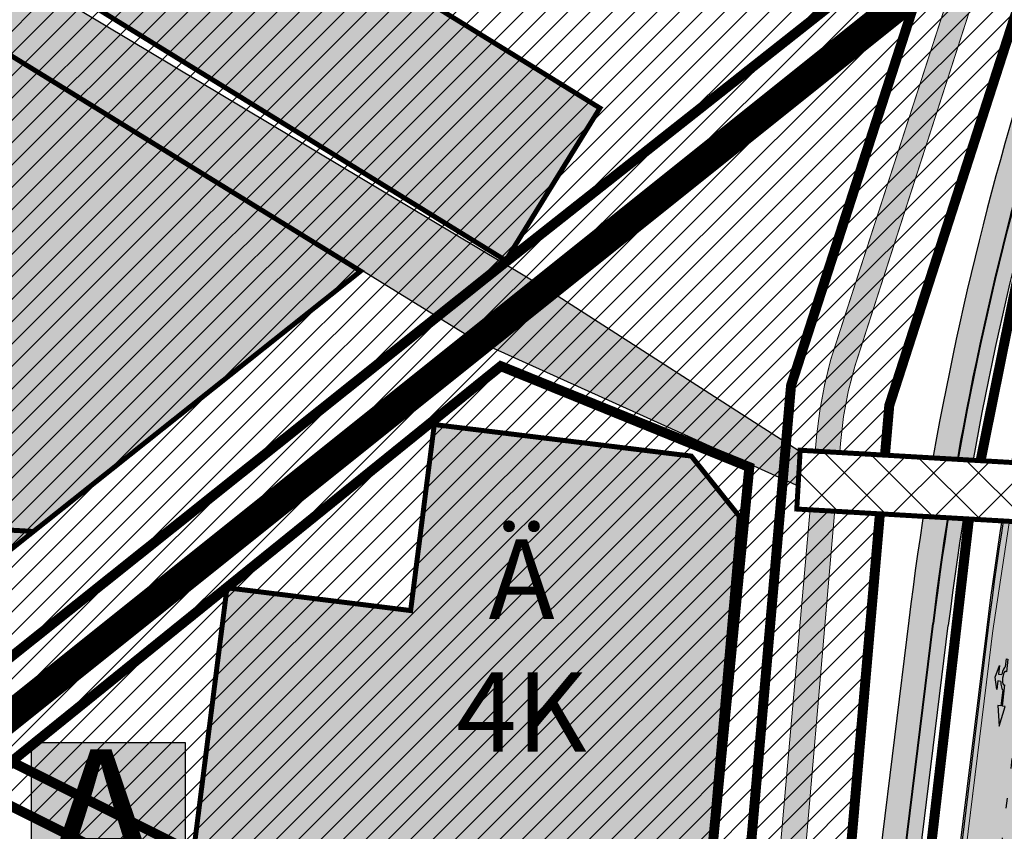
# Model space of a CAD drawing. Units: millimetres. Extents: x 1474 to 557623, y 859 to 6588792.
# Drawn here: x 8893 to 8992, y 10354 to 10436 of the extents above; entities that cross this region are included whole.
import ezdxf

# ---------------------------------------------------------------- set-up
doc = ezdxf.new("R2010")
doc.units = ezdxf.units.MM
for name, pattern in [('DASHDOT', [8, 4, -2, 0, -2]), ('DASHED', [19.049999999999997, 12.7, -6.35]), ('Tkm_921_50', [4, 1, -3]), ('Wipeout_Contour', [1, 0, -1])]:
    doc.linetypes.add(name, pattern=pattern)
for name, color, linetype in [('2D Drafting - General', 7, 'Continuous'), ('A-MURU', 7, 'Continuous'), ('A-TEKSTID', 7, 'Continuous'), ('dp_hoonestus', 7, 'Continuous'), ('dp_krunt', 1, 'Continuous'), ('dp_transp_jjt_jalg', 174, 'Continuous'), ('KY_PIIR', 10, 'Continuous'), ('OPT-hoone', 7, 'Continuous'), ('OPT-hoonest_õigus', 7, 'Continuous'), ('tee', 252, 'Continuous'), ('TL_L_kattemärgistus', 7, 'Continuous'), ('TL_tee_servajoon', 251, 'Continuous'), ('TL_tee_äk_8x20', 251, 'Continuous'), ('TL_tee_äk_ST_10cm', 251, 'Continuous')]:
    doc.layers.add(name, color=color, linetype=linetype)
doc.layers.add('Dp.ala', color=7, linetype='DASHDOT', lineweight=0, true_color=0x0d0d0d)
doc.layers.add('Level 1', color=24, linetype='Continuous', lineweight=0)
for name, color, linetype, true_color in [('TL_katend_AB_JRT', 7, 'Continuous', 0xcfe7e7), ('TL_katend_AB_KT', 7, 'Continuous', 0xfff5d6), ('TL_katend_AB_ST-1a', 7, 'Continuous', 0xcbcbcb)]:
    doc.layers.add(name, color=color, linetype=linetype, true_color=true_color)
doc.styles.add('GENERATED_STYLE_1', font='arial.ttf')
doc.styles.get("Standard").update_dxf_attribs({"font": 'arial.ttf'})
picture_1 = doc.add_image_def('image3.png', size_in_pixel=(2418, 1847))
pattern_1 = [(45, (0, 0), (-1.122532015133644, 1.122532015133644), [])]

# ---------------------------------------------------------------- blocks, each defined once
blk = doc.blocks.new('*U56')
h = blk.add_hatch(color=0)
edge = h.paths.add_edge_path()
edge.add_line((-2.28554075738726, -2.270336637423036), (-1.821398175499349, -1.558246991495819))
edge.add_line((-1.821398175499348, -1.558246991495819), (-1.556412870637247, -1.730965362363719))
edge.add_ellipse((-1.064797687722224, -1.633617422858486), major_axis=(0.6552601155238142, 1.005303029455128), ratio=0.3124999999848418, start_angle=466.9577632986937, end_angle=528.4630409692338)
edge.add_line((-1.769650299776207, -2.577655449231184), (-2.656569396626284, -3.93837073438512))
edge.add_line((-2.656569396626283, -3.93837073438512), (-2.907895153970472, -3.774555705447456))
edge.add_line((-2.907895153970472, -3.774555705447457), (-3.713140654592568, -5.696717166847371))
edge.add_line((-3.713140654592568, -5.696717166847371), (-2.279580760554921, -4.184093277653814))
edge.add_line((-2.279580760554921, -4.184093277653814), (-2.530906517950488, -4.020278248821624))
edge.add_line((-2.530906517950489, -4.020278248821623), (-1.362340925895865, -2.227459638352048))
edge.add_ellipse((-1.064797687722224, -1.633617422858486), major_axis=(0.3822350673597561, 0.5864267671374579), ratio=0.3214285714374808, start_angle=340.5287793642859, end_angle=559.4712206357141, ccw=False)
edge.add_line((-0.6415915708288134, -1.121682721760609), (0.06283143935008972, -0.04095375722619643))
edge.add_line((0.06283143935008964, -0.04095375722619647), (-0.06283143936968108, 0.04095375716948975))
edge.add_line((-0.0628314393696811, 0.04095375716948976), (-0.4856079543440374, -0.6076718820492838))
edge.add_ellipse((-1.064797687722224, -1.633617422858486), major_axis=(0.6552601155238142, 1.005303029455128), ratio=0.3124999999848418, start_angle=371.5369590307661, end_angle=433.0422367013063)
edge.add_line((-1.174177803277491, -1.144538595226261), (-1.439163108171376, -0.9718202244071249))
edge.add_line((-1.439163108171376, -0.9718202244071248), (-0.9750205262077054, -0.2597305783903273))
edge.add_line((-0.9750205262077054, -0.2597305783903273), (-1.881606399183252, -1.101218579046137))
edge.add_line((-1.881606399183252, -1.101218579046137), (-2.28554075738726, -2.270336637423036))
at = {"color": 0, "flags": 128}
for points in [[(-0.4856079543122542, -0.6076718820005219), (-0.06283143933789777, 0.04095375721825188), (0.06283143933789777, -0.04095375721825188), (-0.6415915708727895, -1.121682721801428)], [(-1.556412870593273, -1.730965362322903), (-1.821398175467565, -1.558246991447057), (-2.285540757311502, -2.270336637333456), (-1.881606399151469, -1.101218578997375), (-0.9750205262638726, -0.2597305784232003), (-1.439163108107809, -0.9718202243095992), (-1.174177803233517, -1.144538595185445)], [(-1.769650299807992, -2.577655449279948), (-2.6565693965945, -3.938370734336357), (-2.907895153958282, -3.774555705455404), (-3.71314065459257, -5.696717166847373), (-2.279580760554923, -4.184093277653814), (-2.530906517918705, -4.020278248772861), (-1.362340925895866, -2.22745963835205)]]:
    blk.add_lwpolyline(points, dxfattribs=at)
at = {"color": 0}
for major_axis, ratio, start_param, end_param in [((0.382235067359756, 0.5864267671374578), 0.3214285714374808, 5.943348397704113, 9.764614870244854), ((0.6552601155238142, 1.005303029455128), 0.3124999999848418, 6.484543227934149, 7.558012830638423), ((0.6552601155238142, 1.005303029455128), 0.3124999999848418, 8.149950437310544, 9.223420040014815)]:
    blk.add_ellipse((-1.064797687722225, -1.633617422858487), major_axis=major_axis, ratio=ratio, start_param=start_param, end_param=end_param, dxfattribs=at)
blk = doc.blocks.new('ringtee')
at = {"layer": 'TL_katend_AB_JRT', "transparency": 33554687}
h = blk.add_hatch(color=256, dxfattribs=at)
h.dxf.hatch_style = 1
edge = h.paths.add_edge_path()
edge.add_arc((546352.8018740426, 6583894.19168174), 34.00000003334782, 327.0163155419566, 341.2120487789037)
edge.add_arc((546413.3917626304, 6583873.579418283), 29.99999999714027, 146.8306961813462, 161.2120487861091, ccw=False)
edge.add_line((546388.2800361315, 6583889.992863749), (546398.1281034127, 6583905.059899651))
edge.add_arc((546423.2398299295, 6583888.646454171), 30.00000001979832, 132.4691846239531, 146.8306961777463, ccw=False)
edge.add_arc((546380.0274408003, 6583935.855451467), 33.9999999792561, 312.4691846140733, 326.830696184669)
edge.add_line((546408.4873974855, 6583917.253546616), (546453.56594193, 6583986.221398697))
edge.add_arc((546425.1059852222, 6584004.823303564), 34.00000000741835, 326.8306961819521, 341.1922077298643)
edge.add_arc((546485.6887323011, 6583984.190059576), 30.00000000129209, 146.8306961886739, 161.1922077305436, ccw=False)
edge.add_line((546460.5770057966, 6584000.603505041), (546470.4250730742, 6584015.670540942))
edge.add_arc((546495.5367995312, 6583999.257095517), 29.99999993964803, 136.7773749401039, 146.8306962030647, ccw=False)
edge.add_line((546473.6758519129, 6584019.802142745), (546483.3641984109, 6584026.327887505))
edge.add_arc((547329.8386476765, 6583473.057995299), 1011.250002166454, 144.492234717001, 146.8306961782707, ccw=False)
edge.add_arc((546459.0227701864, 6584094.383010598), 58.49999999534605, 324.4922347136628, 331.2738727796689)
edge.add_line((546510.3230048134, 6584066.266539861), (546513.024818751, 6584071.196165995))
edge.add_line((546513.024818751, 6584071.196165995), (546528.4257719261, 6584099.296154747))
edge.add_arc((546584.9875690809, 6584068.295943421), 64.49999999696664, 142.6104101772914, 151.2738727800069, ccw=False)
edge.add_line((546533.7407089908, 6584107.46237459), (546559.4053445992, 6584141.042967743))
edge.add_arc((546583.2410934477, 6584122.826023048), 29.99999995343533, 126.2464847897592, 142.6104101939039, ccw=False)
edge.add_arc((546546.3033315525, 6584149.425476928), 19.34999997247286, 352.8601962222171, 358.6065360500191)
edge.add_arc((546583.2410935197, 6584122.826022968), 31.50000006031324, 123.9537363268775, 142.6104101563594)
edge.add_line((546558.2135571546, 6584141.953814981), (546532.5489215463, 6584108.373221827))
edge.add_arc((546584.9875690907, 6584068.295943419), 66.0000000067562, 142.6104101808772, 151.273872783623)
edge.add_line((546527.1103812937, 6584100.017089892), (546509.0076142019, 6584066.987475045))
edge.add_arc((546459.0227703042, 6584094.383010568), 56.9999998777777, 324.49223471122053, 331.27387279081324, ccw=False)
edge.add_arc((547329.8386563124, 6583473.057989532), 1012.750012550231, 144.4922347328242, 146.8304527896784)
edge.add_line((546482.1109657768, 6584027.152160788), (546472.5828045297, 6584020.829395108))
edge.add_arc((546495.5367996607, 6583999.257095411), 31.50000010583797, 136.7773749626103, 146.8306961703733)
edge.add_line((546469.169486749, 6584016.491213216), (546459.3214194714, 6584001.424177315))
edge.add_arc((546485.6887323157, 6583984.19005957), 31.50000001730434, 146.8306961926276, 161.1922077273506)
edge.add_arc((546425.1059852218, 6584004.823303566), 32.50000000821588, 326.8306961815246, 341.19220772740914, ccw=False)
edge.add_line((546452.3103556052, 6583987.042070972), (546407.2318111605, 6583918.07421889))
edge.add_arc((546380.0274407614, 6583935.855451498), 32.50000002897308, 312.4691846265009, 326.8306961759559, ccw=False)
edge.add_arc((546423.2398299588, 6583888.646454148), 31.50000005659198, 132.4691846345518, 146.8306961725962)
edge.add_line((546396.8725170876, 6583905.880571924), (546387.0244498063, 6583890.813536023))
edge.add_arc((546413.3917626692, 6583873.579418265), 31.50000003951978, 146.8306961927302, 161.2120487784604)
edge.add_arc((546352.8018740383, 6583894.191681743), 32.50000003828827, 327.0163155426586, 341.21204877624467, ccw=False)
edge.add_arc((547232.1008358401, 6583323.524179078), 1015.750000115947, 147.0163155356493, 151.9248068839036)
edge.add_line((546335.8734135166, 6583801.56651006), (546314.1452914359, 6583760.830914941))
edge.add_arc((546943.2470901399, 6583425.271789229), 712.999999986899, 151.9248068841728, 156.1975912703558)
edge.add_arc((546943.2470901649, 6583425.271789232), 713.000000008304, 156.1975912714414, 160.595385629175)
edge.add_arc((547232.1008357378, 6583323.524179153), 1019.249999989181, 160.5953856290943, 163.304989623353)
edge.add_arc((546558.9734938064, 6583525.408165706), 316.5000000018895, 163.3049896235432, 173.005989181071)
edge.add_line((546244.8286065962, 6583563.946975248), (546239.7416604188, 6583522.481290341))
edge.add_arc((546231.3049071372, 6583523.516275394), 8.499999999632138, 286.7269475895769, 353.00614178480123, ccw=False)
edge.add_arc((546245.2955062698, 6583476.9625914), 40.11051694332609, 106.7268862126413, 111.6464489251073)
edge.add_arc((546213.5865459668, 6583556.860980243), 45.85000133808029, 275.9514177657647, 291.64644891175004, ccw=False)
edge.add_arc((546218.7034079831, 6583507.776970181), 3.499996845629941, 95.95141793980092, 183.9192911271828)
edge.add_arc((546213.5865364335, 6583556.860977907), 49.35000000099119, 271.8870500234702, 273.6158385344161)
edge.add_line((546216.6988635806, 6583507.609217331), (546216.7039749236, 6583507.824455165))
edge.add_arc((546218.7034112221, 6583507.776973714), 1.999999999993147, 95.95140654357112, 178.6396288113952, ccw=False)
edge.add_arc((546213.5865589741, 6583556.860983437), 47.34999683277544, 275.9514065388912, 291.6464320033812)
edge.add_arc((546245.2954945319, 6583476.962588155), 38.61051830573507, 99.02867697811422, 111.646432005544, ccw=False)
edge.add_arc((546226.5197743758, 6583529.679170063), 19.3498989521469, 311.0861449604975, 318.4396195397922)
edge.add_arc((546245.2954842941, 6583476.962750064), 40.11035683707946, 96.14988430350432, 99.88754310696638)
edge.add_arc((546231.3049098917, 6583523.516297867), 10.00000000285371, 315.2595547922153, 334.9807644796033)
edge.add_arc((546231.3049098912, 6583523.516297866), 10.00000000285457, 334.9807644855671, 353.005989180159)
edge.add_line((546241.2304987473, 6583522.298641955), (546246.3174449247, 6583563.764326863))
edge.add_arc((546558.973493806, 6583525.408165709), 315.0000000007777, 163.3049896234096, 173.0059891812814, ccw=False)
edge.add_arc((547232.1008357524, 6583323.52417915), 1017.750000004139, 160.5953856289897, 163.3049896232548, ccw=False)
edge.add_arc((546943.2470901649, 6583425.271789233), 711.5000000081966, 156.1975912714618, 160.5953856289161, ccw=False)
edge.add_arc((546943.2470901312, 6583425.271789229), 711.4999999788201, 151.9248068840184, 156.1975912700901, ccw=False)
edge.add_line((546315.4687875054, 6583760.124970075), (546337.196909591, 6583800.860565202))
edge.add_arc((547232.1008358701, 6583323.524179063), 1014.250000149166, 147.01631553588, 151.9248068834886, ccw=False)
at = {"layer": 'TL_katend_AB_KT', "transparency": 33554687}
h = blk.add_hatch(color=256, dxfattribs=at)
h.dxf.hatch_style = 1
edge = h.paths.add_edge_path()
edge.add_arc((546502.6699289794, 6584063.46855764), 1.030880234196759, 314.1344148394739, 410.2305876434064)
edge.add_line((546503.3293825053, 6584064.260918105), (546476.4611962743, 6584088.50466135))
edge.add_line((546476.4611962743, 6584088.50466135), (546435.941023762, 6584138.778854402))
edge.add_arc((546434.3838415815, 6584137.523791134), 2.000000037097105, 38.86824397015049, 128.1788845025405)
edge.add_line((546433.1476040833, 6584139.095960653), (546431.6743255112, 6584137.937483617))
edge.add_arc((546446.7404118044, 6584150.079787429), 19.34999994999264, 209.9553081727506, 218.8665971027184, ccw=False)
edge.add_line((546429.9752786942, 6584140.417861645), (546432.022639789, 6584142.027754613))
edge.add_arc((546431.4045210314, 6584142.813839348), 1.000000004427767, 308.1788857593577, 398.86824265648)
edge.add_line((546432.1831121247, 6584143.441370955), (546427.4033723006, 6584149.371690294))
edge.add_arc((546446.7404115881, 6584150.079787451), 19.34999974139926, 179.9528817515125, 182.0971596681766, ccw=False)
edge.add_line((546427.3904183898, 6584150.095700281), (546427.387, 6584150.792))
edge.add_line((546427.387, 6584150.792), (546427.601, 6584153.217))
edge.add_line((546427.601, 6584153.217), (546427.7269863777, 6584153.750811491))
edge.add_line((546427.7269863777, 6584153.750811491), (546478.7969695396, 6584090.38725617))
edge.add_line((546478.7969695396, 6584090.38725617), (546504.7852769917, 6584066.944083577))
edge.add_arc((546505.4173360714, 6584067.71901056), 1.00000525446024, 230.7980439444084, 331.2737315802504)
edge.add_line((546506.2942665824, 6584067.238382442), (546524.9180635782, 6584101.218648477))
edge.add_arc((546584.9875690858, 6584068.295943423), 68.49999999968348, 142.6104101780957, 151.2738727791764, ccw=False)
edge.add_line((546530.5626091423, 6584109.891300557), (546556.2272447484, 6584143.471893707))
edge.add_arc((546583.2410934902, 6584122.826023005), 34.0000000132516, 121.44680071633269, 142.610410178198, ccw=False)
edge.add_arc((546546.3033315612, 6584149.425476932), 19.3499999639896, -1.1037482556222926, 7.145075283465928, ccw=False)
edge.add_arc((546583.2410934579, 6584122.826023037), 31.57999996841284, 123.8514036726471, 142.6104101883656)
edge.add_line((546558.1499951581, 6584142.002393499), (546532.4853595499, 6584108.421800346))
edge.add_arc((546584.9875690707, 6584068.295943429), 66.07999998423043, 142.6104101770247, 151.2738727797318)
edge.add_line((546527.0402271285, 6584100.05553977), (546508.9374600152, 6584067.025924884))
edge.add_arc((546459.0227701839, 6584094.383010596), 56.91999999670082, 324.4922347154952, 331.2738727833226, ccw=False)
edge.add_arc((547329.8386460169, 6583473.057996426), 1012.830000160606, 144.4922347144272, 146.8306961802293)
edge.add_line((546482.0416474823, 6584027.192328967), (546472.5245086693, 6584020.884181901))
edge.add_arc((546495.5367996655, 6583999.257095408), 31.58000011210618, 136.7773749633748, 146.8306961690816)
edge.add_line((546469.102522145, 6584016.534982404), (546459.2544548674, 6584001.467946502))
edge.add_arc((546485.6887322727, 6583984.190059589), 31.57999997027105, 146.8306961805592, 161.1922077363232)
edge.add_arc((546425.1059852263, 6584004.823303563), 32.42000000274098, 326.8306961816577, 341.1922077305578, ccw=False)
edge.add_line((546452.2433910011, 6583987.085840159), (546407.1648465565, 6583918.117988077))
edge.add_arc((546380.0274407789, 6583935.855451483), 32.42000000657873, 312.4691846209258, 326.830696180226, ccw=False)
edge.add_arc((546423.2398299187, 6583888.646454182), 31.58000000440266, 132.4691846226156, 146.8306961846831)
edge.add_line((546396.8055524837, 6583905.924341111), (546386.9574852022, 6583890.857305211))
edge.add_arc((546413.3917626876, 6583873.579418258), 31.58000005922436, 146.8306961992446, 161.2120487775504)
edge.add_arc((546352.8018740587, 6583894.191681731), 32.42000001556101, 327.01631553897005, 341.2120487822321, ccw=False)
edge.add_arc((547232.1008356224, 6583323.524179207), 1015.82999986256, 147.016315535111, 151.9248068840451)
edge.add_line((546335.8028270642, 6583801.604160461), (546314.0747049785, 6583760.868565332))
edge.add_arc((546943.2470901363, 6583425.271789226), 713.079999984673, 151.9248068839439, 156.1975912700399)
edge.add_arc((546943.2470901706, 6583425.27178923), 713.0800000142166, 156.1975912714959, 160.5953856300619)
edge.add_arc((547232.1008357571, 6583323.52417915), 1019.330000008225, 160.5953856299197, 163.3049896237036)
edge.add_arc((546558.9734937988, 6583525.408165706), 316.5799999942518, 163.3049896237518, 173.0059891816867)
edge.add_line((546244.7492018848, 6583563.956716491), (546239.6622557085, 6583522.491031589))
edge.add_arc((546231.3049071374, 6583523.516275394), 8.419999999854882, 286.72691146416366, 353.0061432373317, ccw=False)
edge.add_arc((546245.2954768273, 6583476.962581127), 40.19051830759372, 106.7268494902932, 111.6464193102677)
edge.add_arc((546213.5865589685, 6583556.860983438), 45.76999683518244, 275.9514065452977, 291.6464193119319, ccw=False)
edge.add_arc((546218.703411222, 6583507.776973713), 3.580000000012356, 95.95140654360507, 183.8728728003314)
edge.add_arc((546213.5865364445, 6583556.860977907), 49.34999999994405, 268.9655517849231, 271.7941098770292, ccw=False)
edge.add_line((546212.6955939272, 6583507.519020898), (546212.7431860147, 6583509.523116034))
edge.add_arc((546211.7434629161, 6583509.546856877), 1.000004950726693, 358.6396288221286, 447.7692289199628)
edge.add_arc((546213.5865364531, 6583556.860977904), 46.34999999714272, 256.1045064692187, 267.7692289715268, ccw=False)
edge.add_arc((546211.3050946955, 6583547.638989154), 36.84999720805893, 225.0167577106023, 256.104506487661, ccw=False)
edge.add_arc((546171.1178351818, 6583507.428215036), 19.99999999865799, 45.01675773057836, 62.33400948865712)
edge.add_line((546180.4041634628, 6583525.141602826), (546179.2180622095, 6583525.763422082))
edge.add_line((546179.2180622095, 6583525.763422082), (546163.276013197, 6583534.121117535))
edge.add_line((546163.276013197, 6583534.121117535), (546164.6689624392, 6583536.778125703))
edge.add_line((546164.6689624392, 6583536.778125703), (546181.7970967154, 6583527.798619378))
edge.add_arc((546171.117820469, 6583507.428225852), 22.99999725179319, 45.016749495086, 62.33400949261721, ccw=False)
edge.add_arc((546211.3050858073, 6583547.638994276), 33.85000004478909, 225.0167495180755, 256.1044538507648)
edge.add_arc((546213.5865360425, 6583556.860981169), 43.35000306792604, 256.1044539001397, 291.646433159061)
edge.add_arc((546245.2954755313, 6583476.96258074), 42.61051830422768, 106.72686660613789, 111.64643318991489, ccw=False)
edge.add_arc((546231.3048976749, 6583523.516283371), 6.000010363180405, 286.7268666062147, 353.0059891848285)
edge.add_line((546237.2602612731, 6583522.785688563), (546242.3472093834, 6583564.251389227))
edge.add_arc((546558.9734938036, 6583525.408165709), 318.9999999984772, 163.3049896231243, 173.0059891812257, ccw=False)
edge.add_arc((547232.100835774, 6583323.524179144), 1021.750000026568, 160.5953856286534, 163.3049896232007, ccw=False)
edge.add_arc((546943.2470901501, 6583425.271789239), 715.4999999923688, 156.1975912714087, 160.5953856283843, ccw=False)
edge.add_arc((546943.247090136, 6583425.271789228), 715.4999999839678, 151.9248068840105, 156.1975912701346, ccw=False)
edge.add_line((546311.9394646519, 6583762.007489715), (546333.6675867324, 6583802.743084834))
edge.add_arc((547232.1008354933, 6583323.524179275), 1018.249999717165, 147.0163155344084, 151.9248068845598, ccw=False)
edge.add_arc((546352.8018740658, 6583894.191681727), 30.00000000712372, 327.0163155378892, 341.2120487870008)
edge.add_arc((546413.391762647, 6583873.579418277), 34.00000001462027, 146.8306961880443, 161.2120487864021, ccw=False)
edge.add_line((546384.931805931, 6583892.181323146), (546394.7798732125, 6583907.248359046))
edge.add_arc((546423.2398299119, 6583888.646454189), 33.99999999469983, 132.469184621612, 146.8306961885675, ccw=False)
edge.add_arc((546380.0274408105, 6583935.855451458), 29.9999999662988, 312.469184609839, 326.8306961874322)
edge.add_line((546405.1391672853, 6583919.442006011), (546450.2177117297, 6583988.409858092))
edge.add_arc((546425.1059852522, 6584004.823303547), 29.99999997310387, 326.8306961768301, 341.1922077422869)
edge.add_arc((546485.6887323004, 6583984.190059576), 34.00000000077527, 146.8306961878207, 161.1922077310324, ccw=False)
edge.add_line((546457.2287755961, 6584002.791964437), (546467.0768428737, 6584017.859000337))
edge.add_arc((546495.5367995509, 6583999.2570955), 33.99999996538723, 136.7773749426395, 146.8306961956549, ccw=False)
edge.add_line((546470.7610588912, 6584022.541482381), (546480.0159682115, 6584028.516346902))
edge.add_line((546480.0159682115, 6584028.516346902), (546484.5874434116, 6584035.448401156))
edge.add_arc((546482.9223339278, 6584036.55628671), 1.999999998655454, 326.3620732368273, 392.3110937756885)
edge.add_line((546484.6126506359, 6584037.625318713), (546484.2027002159, 6584038.273518246))
edge.add_line((546484.2027002159, 6584038.273518246), (546488.154243381, 6584040.772651147))
edge.add_arc((547329.8386432368, 6583473.057998359), 1015.249996774528, 144.4922347096531, 146.0004043978846, ccw=False)
at = {"layer": 'TL_katend_AB_ST-1a', "transparency": 33554687}
h = blk.add_hatch(color=256, dxfattribs=at)
h.dxf.hatch_style = 1
edge = h.paths.add_edge_path()
edge.add_line((546490.8977163659, 6584021.403853871), (546393.1599062189, 6583871.870036488))
edge.add_arc((547232.1008357427, 6583323.524179145), 1002.249999998085, 146.8306961807089, 151.924806883104)
edge.add_line((546347.7848781617, 6583795.213006301), (546326.0567560787, 6583754.477411179))
edge.add_arc((546943.2470901483, 6583425.271789232), 699.4999999929402, 151.9248068828264, 156.1975912707717)
edge.add_arc((546357.6837609451, 6583683.565396354), 59.50000000290418, 156.1975912701597, 162.5204927130947)
edge.add_line((546300.9312066565, 6583701.437094148), (546287.0864464636, 6583657.472300565))
edge.add_arc((546229.3800677465, 6583675.644363024), 60.49999998899862, 340.65052323761745, 342.52049271297113, ccw=False)
edge.add_arc((547232.1008357366, 6583323.524179135), 1002.249999992761, 160.6505232386254, 163.3049896218807)
edge.add_arc((546558.9734938071, 6583525.408165705), 299.5000000021687, 163.3049896219718, 182.8140211424391)
edge.add_line((546259.8346449342, 6583510.704455419), (546255.192378506, 6583513.343545175))
edge.add_arc((546235.6929593512, 6583513.494054344), 19.5000000097709, 359.5577627821495, 362.1106111501164)
edge.add_arc((546558.9734937875, 6583525.408165716), 303.9999999827449, 181.0487464296328, 182.1106111512901, ccw=False)
edge.add_arc((546254.0245858685, 6583519.825733595), 0.9999999998358083, 1.048746436241095, 173.0059892216367)
edge.add_line((546253.032026983, 6583519.947499185), (546245.8746397825, 6583527.304846454))
edge.add_line((546245.8746397825, 6583527.304846454), (546250.287680466, 6583563.277264499))
edge.add_arc((546558.9734938032, 6583525.408165708), 310.9999999982229, 163.3049896230779, 173.005989181056, ccw=False)
edge.add_arc((547232.100835739, 6583323.52417915), 1013.749999991209, 160.5953856288489, 163.3049896230309, ccw=False)
edge.add_arc((546943.2470901677, 6583425.271789232), 707.500000010848, 156.1975912715376, 160.5953856290781, ccw=False)
edge.add_arc((546943.247090139, 6583425.271789233), 707.4999999841548, 151.9248068822561, 156.1975912706669, ccw=False)
edge.add_line((546318.9981103727, 6583758.242450461), (546340.7262324663, 6583798.9780456))
edge.add_arc((547232.1008357838, 6583323.524179134), 1010.250000038446, 147.0913629573895, 151.9248068822738, ccw=False)
edge.add_arc((546350.3760775758, 6583894.126067455), 40.00000076740462, 327.0913631443233, 340.3264293979851)
edge.add_line((546388.0411158964, 6583880.659629555), (546389.9945340372, 6583886.12325475))
edge.add_arc((546408.8270528525, 6583879.390035944), 20.0000000104029, 146.8306961831227, 160.3264294533987, ccw=False)
edge.add_line((546392.0859018426, 6583890.332332928), (546399.1138071805, 6583901.084666256))
edge.add_arc((546424.2255336676, 6583884.671220797), 29.99999998313263, 136.2110409006771, 146.8306961808495, ccw=False)
edge.add_line((546402.5687259578, 6583905.431343119), (546409.3316864355, 6583912.486414008))
edge.add_arc((546380.4559428653, 6583940.16657707), 39.99999992347644, 316.2110408924447, 326.8306961876273)
edge.add_line((546413.9382448054, 6583918.281983159), (546484.2012559574, 6584025.780772651))
edge.add_arc((547329.8386456097, 6583473.057996845), 1010.249999590391, 144.4922347182334, 146.8306961879123, ccw=False)
edge.add_arc((546459.0227702091, 6584094.383010625), 59.49999998820324, 324.4922347148268, 327.1834494937708)
edge.add_line((546509.027170563, 6584062.136926462), (546534.1427586306, 6584101.083978586))
edge.add_arc((546584.987569074, 6584068.295943424), 60.49999999010614, 142.6104101789474, 147.1834494899926, ccw=False)
edge.add_line((546536.918808839, 6584105.033448623), (546561.7965682975, 6584137.584462856))
edge.add_arc((546546.303331523, 6584149.425476931), 19.50000000204378, 322.610410181219, 356.63815244776)
edge.add_line((546565.7697739339, 6584148.28196482), (546572.9622729323, 6584146.887321336))
edge.add_arc((546573.0574514136, 6584147.378178811), 0.5000000035823731, 259.0263832235378, 322.6104098702493)
edge.add_line((546573.4547138961, 6584147.074563061), (546582.595970451, 6584159.035333594))
edge.add_arc((546581.8014454853, 6584159.642565086), 1.000000003098986, 322.6104102296731, 382.6566627911184)
edge.add_line((546582.7242752042, 6584160.027773233), (546579.70943691, 6584167.25031614))
edge.add_arc((546574.2505534102, 6584185.970641731), 19.49999998203858, 286.2567875126724, 322.4203273857452)
edge.add_arc((548502.615925119, 6582702.018972823), 2413.75000000986, 141.4997575390001, 142.4203273694598, ccw=False)
edge.add_arc((546660.9494792337, 6584166.959334969), 60.50000000094546, 134.4005305303204, 141.4997575394947, ccw=False)
edge.add_line((546618.6194468864, 6584210.184540134), (546635.2140594312, 6584226.435486384))
edge.add_arc((546593.5836970421, 6584268.946225347), 59.49999999877274, 314.4005305295761, 320.6209651996655)
edge.add_arc((548502.6161558056, 6582702.01878278), 2410.250298894574, 140.3622458470789, 140.6209651877786, ccw=False)
edge.add_arc((546615.6954176244, 6584265.110800171), 39.99999995491049, 320.3622458190567, 333.5914723668182)
edge.add_line((546651.5212405008, 6584247.320060681), (546654.1046149966, 6584252.52229059))
edge.add_arc((546672.017526194, 6584243.626920983), 19.99999970029065, 139.8981510117445, 153.5914724148508, ccw=False)
edge.add_arc((548502.6164331383, 6582702.018543668), 2413.250665032609, 139.5953773216083, 139.8981511391522, ccw=False)
edge.add_arc((546687.8043836684, 6584246.797154553), 30.00000017391454, 128.7240550214776, 139.5953772351951, ccw=False)
edge.add_line((546669.0372758616, 6584270.202189802), (546675.5450570143, 6584275.420393023))
edge.add_arc((546650.5222467672, 6584306.627106524), 40.00000000276027, 308.7240549874783, 332.6569912664477)
edge.add_arc((546642.0836561217, 6584310.990612897), 49.5000000002078, 332.6569912659198, 373.0323186580536)
edge.add_arc((546743.4049304401, 6584334.442678264), 54.49999999735139, 140.1406476286465, 193.0323186598482, ccw=False)
edge.add_line((546701.569639052, 6584369.372012557), (546707.747293397, 6584361.065655563))
edge.add_arc((546743.4049304414, 6584334.442678263), 44.49999999874993, 143.253964836275, 194.293594578101)
edge.add_arc((546651.345813255, 6584310.988063724), 50.5000000030995, -40.99443838277199, 14.293594575243503, ccw=False)
edge.add_arc((548502.6159251074, 6582702.018972805), 2402.250000011212, 139.0055616157916, 142.6104101811082)
edge.add_line((546593.9683334177, 6584160.74082199), (546533.5260020118, 6584081.655758351))
edge.add_arc((547329.8386459079, 6583473.057996518), 1002.250000018484, 142.6104101811871, 146.8306961808348)
at = {"layer": 'TL_L_kattemärgistus', "linetype": 'Tkm_921_50', "transparency": 33554687}
blk.add_line((546251.64000977, 6583541.450626019), (546254.2579160073, 6583562.790202135), dxfattribs=at)
at = {"layer": 'TL_L_kattemärgistus', "transparency": 33554687, "const_width": 0.1, "flags": 128}
blk.add_lwpolyline([(546261.5618400545, 6583614.607707262, 0.04235389407664533), (546250.7839599085, 6583563.216381704)], format="xyb", dxfattribs=at)
at = {"layer": 'TL_L_kattemärgistus', "const_width": 0.1, "flags": 128}
blk.add_lwpolyline([(546245.9045669179, 6583523.442543877), (546250.7839599086, 6583563.216381704)], dxfattribs=at)
at = {"layer": 'TL_tee_servajoon'}
for p, q in [((546242.3472093833, 6583564.251389227), (546237.2602632059, 6583522.785704318)), ((546241.2304987471, 6583522.298641955), (546246.3174449247, 6583563.764326863))]:
    blk.add_line(p, q, dxfattribs=at)
for centre, radius, start, end in [((546558.9734938031, 6583525.408165709), 318.9999999978772, 163.3049896230943, 173.0059891812156), ((546558.9734938036, 6583525.408165709), 314.9999999984666, 163.3049896231014, 173.0059891812299)]:
    blk.add_arc(centre, radius, start, end, dxfattribs=at)
at = {"layer": 'TL_tee_äk_8x20'}
for p, q in [((546239.662255708, 6583522.491031588), (546244.7492018857, 6583563.956716497)), ((546239.7416604188, 6583522.481290341), (546244.8286065964, 6583563.94697525))]:
    blk.add_line(p, q, dxfattribs=at)
for centre, radius, start, end in [((546558.9734937998, 6583525.408165706), 316.5799999953233, 163.3049896223997, 173.0059891805207), ((546558.9734938052, 6583525.408165705), 316.5000000007433, 163.304989622429, 173.0059891805357)]:
    blk.add_arc(centre, radius, start, end, dxfattribs=at)
at = {"layer": 'TL_tee_äk_ST_10cm'}
for p, q in [((546250.1387966331, 6583563.295529338), (546245.7257559496, 6583527.323111293)), ((546250.287680466, 6583563.277264499), (546245.8746397825, 6583527.304846454))]:
    blk.add_line(p, q, dxfattribs=at)
for centre, radius, start, end in [((546558.9734938074, 6583525.408165707), 311.1500000026599, 163.3049896229006, 173.0059891810085), ((546558.9734938046, 6583525.408165708), 310.9999999996054, 163.3049896229751, 173.0059891810874)]:
    blk.add_arc(centre, radius, start, end, dxfattribs=at)
at = {"layer": 'TL_L_kattemärgistus', "rotation": 26.37746844183242}
blk.add_blockref('*U56', (546252.2248144019, 6583560.393050112), dxfattribs=at)
blk = doc.blocks.new('BUSSIPEATUS')
at = {"layer": 'tee', "true_color": 0xffffff}
h = blk.add_hatch(color=7, dxfattribs=at)
h.dxf.hatch_style = 1
h.paths.add_polyline_path([(7329.377709852983, 9919.318228975462), (7313.965304823621, 9919.318228975462), (7313.965304823621, 9935.751220237296), (7329.377709852983, 9935.751220237296)])
at = {"layer": 'tee', "color": 1}
blk.add_lwpolyline([(7329.377709852983, 9919.318228975462), (7313.965304823621, 9919.318228975462), (7313.965304823621, 9935.751220237296), (7329.377709852983, 9935.751220237296)], close=True, dxfattribs=at)
at = {"layer": 'tee', "color": 7, "insert": (7314.723277521349, 9935.065861184681), "char_height": 15, "attachment_point": 1}
blk.add_mtext_dynamic_manual_height_columns('{\\fArial|b0|i0|c186|p34;\\C1;A}', width=108.9412249378074, gutter_width=12.5, heights=[0], dxfattribs=at)

msp = doc.modelspace()

# ---------------------------------------------------------------- hatches: boundary and pattern name
at = {"linetype": 'ByBlock', "transparency": 33554687}
h = msp.add_hatch(dxfattribs=at)
h.set_pattern_fill('ANSI31', color=183, scale=0.5)
h.set_pattern_definition(pattern_1)
h.paths.add_polyline_path([(8970.901122916846, 10573.46229036832), (9022.552833509224, 10543.27967582865), (9006.561980529106, 10506.57949580134), (8982.938281034178, 10438.87041677477), (8879.547553737057, 10356.28968967462), (8847.269091585642, 10373.27981370093)])
at = {"true_color": 0xf7abae, "transparency": 33554687}
h = msp.add_hatch(dxfattribs=at)
h.set_pattern_fill('ANSI31', color=241, scale=0.5)
h.set_pattern_definition(pattern_1)
h.paths.add_polyline_path([(8884.736451803301, 10360.35588500591), (8950.77564253536, 10327.32822138945), (8964.51664962742, 10331.16209851893), (8970.4192264147, 10398.90814761108), (8983.294842527308, 10438.84278287122)])
at = {"layer": 'dp_krunt', "lineweight": 0, "transparency": 33554687}
h = msp.add_hatch(dxfattribs=at)
h.set_pattern_fill('ANSI31', color=3, scale=0.5)
h.set_pattern_definition(pattern_1)
h.paths.add_polyline_path([(8974.836144447503, 10334.0413398234), (8964.51664962742, 10331.16209851893), (8970.4192264147, 10398.90814761108), (8983.294842527308, 10438.84278287122), (8997.431420863782, 10450.10043681076), (8980.284168903892, 10396.91702044139)])
at = {"layer": 'dp_transp_jjt_jalg', "true_color": 0xfecc66, "transparency": 33554687}
h = msp.add_hatch(color=31, dxfattribs=at)
h.dxf.hatch_style = 1
edge = h.paths.add_edge_path()
edge.add_line((8750.938895180298, 10431.03788658733), (8750.16966559604, 10431.52752188722))
edge.add_line((8750.16966559604, 10431.52752188722), (8751.50514784042, 10433.64095342195))
edge.add_line((8751.50514784042, 10433.64095342195), (8751.778781619796, 10433.46190203762))
edge.add_arc((8752.827330931372, 10436.8672553072), 3.56312875846934, 252.8857702435749, 323.8543478015283)
edge.add_line((8755.704629261105, 10434.76557957789), (8770.067261947843, 10457.38391976374))
edge.add_line((8770.067261947843, 10457.38391976374), (8779.015387793479, 10471.54923790822))
edge.add_line((8779.015387793479, 10471.54923790822), (8792.735314129328, 10493.29140527582))
edge.add_arc((8791.650278202605, 10494.00544058414), 1.298903146430864, 326.6520741757823, 413.8971394687671)
edge.add_line((8792.415639601124, 10495.05490297674), (8785.809161496058, 10499.08219143505))
edge.add_line((8785.809161496058, 10499.08219143505), (8789.40564972203, 10504.78382571636))
edge.add_line((8789.40564972203, 10504.78382571636), (8795.328993605159, 10501.12627677748))
edge.add_arc((8796.394077333145, 10502.99117834904), 2.147617568198581, 240.2684218879172, 318.1302117796484)
edge.add_line((8797.993329936115, 10501.55777249893), (8817.338031077583, 10532.11366589217))
edge.add_arc((8832.664844181776, 10525.23208507208), 16.8008141027253, 119.84419809031701, 155.8204120982948, ccw=False)
edge.add_line((8824.30403313326, 10539.80480592734), (8922.534312038042, 10613.06043363305))
edge.add_line((8922.534312038042, 10613.06043363305), (8967.121015681012, 10646.5287337968))
edge.add_arc((8964.961442742488, 10648.90077714867), 3.207856751786834, 312.3155826977359, 442.8332461702885)
edge.add_line((8965.361647036567, 10652.08357174823), (8959.19433411205, 10653.85765089875))
edge.add_line((8959.19433411205, 10653.85765089875), (8960.265414528374, 10656.15092429368))
edge.add_line((8960.265414528374, 10656.15092429368), (8967.721276743861, 10654.05117081514))
edge.add_arc((8968.42114347423, 10656.11909065427), 2.18314129212166, 251.3021259179397, 350.4509887304717)
edge.add_line((8970.574035286496, 10655.75692667755), (8972.05288014753, 10660.9766168719))
edge.add_line((8972.05288014753, 10660.9766168719), (8973.149141145928, 10665.05745709723))
edge.add_line((8973.149141145928, 10665.05745709723), (8975.569021895004, 10664.46553537565))
edge.add_line((8975.569021895004, 10664.46553537565), (8973.006540746952, 10655.16633197515))
edge.add_arc((8975.547090143293, 10654.45873673919), 2.637248993400988, 164.4363869742106, 242.3925551563317)
edge.add_line((8974.324959470367, 10652.12175602222), (8980.474015509419, 10650.59615348315))
edge.add_line((8980.474015509419, 10650.59615348315), (8978.29995983903, 10648.55809807906))
edge.add_arc((8977.591628851595, 10639.67942853959), 8.906879676905769, 85.43866330365437, 127.1458281712001)
edge.add_line((8972.213247464562, 10646.77911298571), (8928.113003301143, 10614.08440992086))
edge.add_arc((8929.914350475694, 10612.45041655215), 2.432033299987014, 137.788978907688, 207.6118587827739)
edge.add_line((8927.759307115746, 10611.32321910316), (8951.22947179171, 10581.99762565306))
edge.add_arc((8936.36022042245, 10571.25289127747), 18.34513431632829, -27.861033507329694, 35.85241561700451, ccw=False)
edge.add_line((8952.578853944142, 10562.6796841895), (8882.448132094403, 10449.30460491812))
edge.add_arc((8884.966031004229, 10448.29747419115), 2.711849409777235, 158.1991562024069, 223.6203132613088)
edge.add_line((8883.002849121054, 10446.4266337076), (8889.742343832215, 10442.21042480821))
edge.add_line((8889.742343832215, 10442.21042480821), (8946.102067220083, 10408.49549979137))
edge.add_line((8946.102067220083, 10408.49549979137), (8971.247526131512, 10392.37118543388))
edge.add_line((8971.247526131512, 10392.37118543388), (8970.934140320227, 10388.9273173869))
edge.add_line((8970.934140320227, 10388.9273173869), (8938.586265848018, 10403.53836806261))
edge.add_line((8938.586265848018, 10403.53836806261), (8885.931586487975, 10436.04757938011))
edge.add_line((8885.931586487975, 10436.04757938011), (8879.240692801483, 10440.32244294359))
edge.add_arc((8878.310418505598, 10437.81695307921), 2.672618514878723, 69.63032176469898, 137.9997603508427)
edge.add_line((8876.3242833658, 10439.60529223399), (8844.378847204556, 10387.910632769))
edge.add_arc((8817.309639420628, 10408.10103776139), 33.76972703185973, 313.76676619271836, 323.281445840833, ccw=False)
edge.add_line((8840.668983864074, 10383.71383843513), (8837.213374088693, 10380.70364999993))
edge.add_arc((8847.015149391127, 10370.67849202216), 14.02064875669553, 134.3544970962912, 148.571729571263)
edge.add_line((8835.051419245487, 10377.98928900751), (8830.327739802597, 10369.21911777405))
edge.add_line((8830.327739802597, 10369.21911777405), (8828.160460182873, 10370.46731089371))
edge.add_line((8828.160460182873, 10370.46731089371), (8832.69117860304, 10378.87759536727))
edge.add_arc((8843.404584490107, 10372.86206174297), 12.28672903933795, 133.2402095513257, 150.6859674637228, ccw=False)
edge.add_line((8834.987456084637, 10381.81279690227), (8838.697319424886, 10385.08997166472))
edge.add_arc((8825.971693259247, 10399.3870017677), 19.14018367396589, 311.671921094102, 325.9480581902508)
edge.add_line((8841.82991523709, 10388.6695661241), (8874.720563719224, 10441.67297633866))
edge.add_arc((8873.072777160667, 10442.66556832442), 1.923652617482407, 328.9361240244601, 420.7845105469903)
edge.add_line((8874.01170359453, 10444.34451339336), (8871.941845302761, 10445.68293952791))
edge.add_line((8871.941845302761, 10445.68293952791), (8797.600402625394, 10491.72482286533))
edge.add_line((8797.600402625394, 10491.72482286533), (8801.00034303061, 10497.75724380976))
edge.add_line((8801.00034303061, 10497.75724380976), (8875.510651587916, 10451.4649077881))
edge.add_line((8875.510651587916, 10451.4649077881), (8877.441807463241, 10450.24669386482))
edge.add_arc((8878.581765796594, 10452.07205220053), 2.15207761372992, 238.0147241628904, 332.992241897264)
edge.add_line((8880.499148680188, 10451.09476977809), (8950.466914834862, 10564.01887987124))
edge.add_arc((8936.850559154847, 10571.30632186865), 15.44383219509628, 331.8444136283685, 398.5479194596668)
edge.add_line((8948.928983276419, 10580.93043863902), (8925.740750566998, 10609.84442262015))
edge.add_arc((8924.08205593084, 10607.72897233943), 2.688196009634179, 51.900507596501, 128.4797622440017)
edge.add_line((8922.40935776924, 10609.83336741792), (8825.987194000685, 10538.11844712718))
edge.add_arc((8835.801737781512, 10522.80397518478), 18.18951127711587, 122.6544808546714, 151.5058087964472)
edge.add_line((8819.81560415373, 10531.48163916393), (8800.067204115738, 10500.35398380773))
edge.add_arc((8801.8968142762, 10499.57488042144), 1.988586288246941, 156.9342270620173, 241.2491104974558)
edge.add_line((8800.94029953907, 10497.83144846594), (8797.24151049921, 10491.97608615494))
edge.add_arc((8796.196016616319, 10489.9445920432), 2.28473757468254, 62.76770929521893, 137.1558923324781)
edge.add_line((8794.520831954374, 10491.49822717848), (8780.921825927391, 10469.88611457067))
edge.add_line((8780.921825927391, 10469.88611457067), (8757.435149317782, 10432.81556242833))
edge.add_arc((8753.41082966163, 10434.763205823), 4.47084594765751, 236.4337487519619, 334.1744865429462, ccw=False)
h = msp.add_hatch(color=31, dxfattribs=at)
h.dxf.hatch_style = 1
edge = h.paths.add_edge_path()
edge.add_line((8967.663990470874, 10333.45091498772), (8972.990404707672, 10393.89433696529))
edge.add_arc((9019.583989825343, 10389.19517019773), 46.82995133914868, 164.7231014060332, 174.240943734682, ccw=False)
edge.add_line((8974.40883417352, 10401.53411886691), (8987.88723465783, 10443.16098413745))
edge.add_line((8987.88723465783, 10443.16098413745), (8991.322130881776, 10445.79636232125))
edge.add_line((8991.322130881776, 10445.79636232125), (8988.533726538708, 10437.14964799898))
edge.add_line((8988.533726538708, 10437.14964799898), (8976.839870217316, 10400.89607128257))
edge.add_arc((9010.644323714168, 10390.57941523433), 35.34366234897865, 163.028528934835, 175.7891692898885)
edge.add_line((8975.396067514494, 10393.17458442355), (8970.220165413515, 10333.06263227797))
edge.add_arc((8981.97067662382, 10332.88327897715), 11.75187990536005, 179.1255368313576, 203.600228292031)
edge.add_line((8971.201710622585, 10328.17838231789), (8968.747802928616, 10327.27918272874))
edge.add_arc((8984.967450736425, 10333.30853057677), 17.30404607258073, 179.5285427556836, 200.3916669137179, ccw=False)
at = {"layer": 'OPT-hoone', "linetype": 'ByBlock', "true_color": 0xe2dada, "transparency": 33554687}
h = msp.add_hatch(color=254, dxfattribs=at)
h.dxf.hatch_style = 1
h.paths.add_polyline_path([(8893.257551213486, 10441.41861461533), (8941.779591332881, 10411.48448523843), (8951.229387687163, 10426.80391921253), (8918.05439291009, 10447.26792233588), (8944.885283730335, 10490.5828527637), (8929.583181505433, 10500.06154821684)])
h = msp.add_hatch(color=254, dxfattribs=at)
h.dxf.hatch_style = 1
h.paths.add_polyline_path([(8853.818356264026, 10376.81188116746), (8888.944118237116, 10434.02100925484), (8927.200139605899, 10410.42277371568), (8872.596496647333, 10366.9278001791)])
at = {"layer": 'OPT-hoone', "true_color": 0xe2dada, "transparency": 33554687}
h = msp.add_hatch(color=254, dxfattribs=at)
h.dxf.hatch_style = 1
h.paths.add_polyline_path([(8913.78680098121, 10378.60309686548), (8932.226440773871, 10376.31638929377), (8934.600844569797, 10395.00251452754), (8960.407375620272, 10391.83660942166), (8965.226715652216, 10385.7816123193), (8961.719208222059, 10345.64835373441), (8910.416165550067, 10351.96669247596)])

# ---------------------------------------------------------------- linework, layer by layer
at = {"layer": '2D Drafting - General', "color": 150, "linetype": 'Continuous', "lineweight": 0, "const_width": 0.5, "flags": 128}
msp.add_lwpolyline([(8913.78680098121, 10378.60309686548), (8932.226440773871, 10376.31638929377), (8934.600844569797, 10395.00251452754), (8960.407375620272, 10391.83660942166), (8965.226715652216, 10385.7816123193), (8961.719208222059, 10345.64835373441), (8910.416165550067, 10351.96669247596)], close=True, dxfattribs=at)
at = {"layer": 'dp_hoonestus', "linetype": 'DASHED', "const_width": 1, "flags": 128}
msp.add_lwpolyline([(8892.130169989252, 10361.13047712239), (8951.185815626, 10331.59543925932), (8960.772295071687, 10334.27016201092), (8966.234038508774, 10390.72864332836), (8941.277148318411, 10400.87539506973)], close=True, dxfattribs=at)
at = {"layer": 'dp_krunt', "const_width": 1, "flags": 128}
for points in [[(9008.087436522534, 10458.58385912924), (8994.18893716595, 10414.86316299009), (8988.271907562916, 10385.51706446184), (8982.089460209188, 10331.9130762847), (8976.661433900883, 10324.98309093284), (8958.509212346924, 10319.60989110673), (8954.891980293616, 10315.73697670119), (8987.531980274422, 10295.60697671155), (8998.241811693706, 10288.54706747307), (9026.044476484241, 10269.77075813653), (9031.745077829984, 10265.4993091015), (9035.750846678102, 10287.41672626267), (9031.127436717683, 10306.46396944056), (9017.478209831928, 10327.55864782015), (9013.203978635082, 10344.27553102876), (9019.056634088223, 10365.18149615022), (9016.381382505586, 10365.45714425797), (9019.283784914938, 10386.24734895992), (9021.95077131939, 10385.77134898248), (9022.530833791187, 10401.16345037276), (9028.563836079267, 10423.24451078976), (9040.936547347987, 10460.9469767114), (9053.473013861281, 10494.71331472079), (9008.08743652137, 10458.58385912551)], [(8879.491980274734, 10356.20697671118), (8954.891980292685, 10315.73697670026), (8958.509212346924, 10319.60989110673), (8976.661433900883, 10324.98309093284), (8982.089460209188, 10331.9130762847), (8988.299802157273, 10385.65541048477), (8994.18893716595, 10414.86316299009), (9008.087436521253, 10458.58385912551), (8997.431393755194, 10450.10041446275), (8980.284168903892, 10396.91702044139), (8974.836144447503, 10334.0413398234), (8950.77564253536, 10327.32822138945), (8884.736451803301, 10360.35588500591), (8879.491980274734, 10356.20697671118)], [(8884.736451803301, 10360.35588500591), (8950.77564253536, 10327.32822138945), (8964.51664962742, 10331.16209851893), (8970.4192264147, 10398.90814761108), (8983.294842527308, 10438.84278287122), (8884.736451803301, 10360.35588500591)]]:
    msp.add_lwpolyline(points, dxfattribs=at)
at = {"layer": 'dp_transp_jjt_jalg', "const_width": 0.1, "flags": 128}
msp.add_lwpolyline([(8967.663990470874, 10333.45091498772), (8972.990404707672, 10393.89433696529, -0.04155331322817064), (8974.40883417352, 10401.53411886691), (8987.88723465783, 10443.16098413745), (8991.322130881776, 10445.79636232125), (8988.533726538708, 10437.14964799898), (8976.839870217316, 10400.89607128257, 0.05573640579456374), (8975.396067514494, 10393.17458442355), (8970.220165413515, 10333.06263227797, 0.1071988071651779), (8971.201710622585, 10328.17838231789), (8968.747802928616, 10327.27918272874, -0.09128484853446502), (8967.663990470874, 10333.45091498772)], format="xyb", dxfattribs=at)
at = {"layer": 'dp_transp_jjt_jalg'}
msp.add_lwpolyline([(8889.742343832215, 10442.21042480821), (8946.102067220083, 10408.49549979137), (8971.247526131512, 10392.37118543388), (8970.934140320227, 10388.9273173869), (8938.586265848018, 10403.53836806261), (8885.931586487975, 10436.04757938011)], dxfattribs=at)
at = {"layer": 'Level 1', "color": 36, "linetype": 'Continuous', "lineweight": 0, "const_width": 1, "flags": 128}
msp.add_lwpolyline([(8610.004375326738, 10519.49195970724), (8763.284375326766, 10417.69195970742), (8879.534375326766, 10356.3119597066), (9030.404375326762, 10476.42195970694), (8880.104375326715, 10666.53195970727), (8852.644375326752, 10644.82195970731), (8730.67437532678, 10678.49195970724), (8724.42437532678, 10593.72195970675), (8658.154375326762, 10550.73195970653)], close=True, dxfattribs=at)
at = {"layer": 'OPT-hoone', "color": 150, "linetype": 'ByBlock', "const_width": 0.5}
for points in [[(8893.257551213486, 10441.41861461533), (8941.779591332881, 10411.48448523843), (8951.229387687163, 10426.80391921253), (8918.05439291009, 10447.26792233588), (8944.885283730335, 10490.5828527637), (8929.583181505433, 10500.06154821684), (8893.257551213486, 10441.41861461533)], [(8853.818356264026, 10376.81188116746), (8888.944118237116, 10434.02100925484), (8927.200139605899, 10410.42277371568), (8872.596496647333, 10366.9278001791), (8853.818356264026, 10376.81188116746)], [(8888.944118237116, 10434.02100925484), (8859.628657017594, 10386.27508485002), (8894.359144082868, 10384.26301305146), (8927.200139605899, 10410.42277371568), (8888.944118237116, 10434.02100925484)]]:
    msp.add_lwpolyline(points, dxfattribs=at)
at = {"layer": 'OPT-hoonest_õigus', "color": 0, "linetype": 'DASHED', "const_width": 1}
msp.add_lwpolyline([(8892.237207107653, 10442.39918456169), (8852.17677284003, 10377.94241542777), (8880.885870760365, 10362.70596142242), (8941.90017031302, 10411.43300576823), (8982.355802869017, 10443.40891171562), (9002.45375223289, 10502.15775045043), (9018.023134055256, 10537.8906232681), (8969.953434231284, 10568.00203128195), (8913.063452829665, 10475.86307006551), (8892.237207107653, 10442.39918456169)], dxfattribs=at)

# ---------------------------------------------------------------- block references
at = {"layer": 'tee'}
msp.add_blockref('ringtee', (-537260.1056246733, -6573188.948040294), dxfattribs=at)
at = {"layer": 'tee', "color": 1}
msp.add_blockref('BUSSIPEATUS', (1580.202192872282, 427.3091539492452), dxfattribs=at)

# ---------------------------------------------------------------- texts
at = {"layer": 'A-TEKSTID', "color": 7, "linetype": 'Continuous', "lineweight": 13, "insert": (8943.366780057993, 10383.46000018877), "char_height": 8, "attachment_point": 2, "style": 'GENERATED_STYLE_1'}
msp.add_mtext('\\A1;\\pxqc;{\\fArial|b1|i0|c186|p34;Ä\\P\\fArial|b1|i0|c0|p34;4K}', dxfattribs=at)

# ---------------------------------------------------------------- referenced raster images: frames only (the image files are external)
image = msp.add_image(picture_1, insert=(8184.528165684867, 9731.424065492296), size_in_units=(2145.7080847309844, 1639.0086155906238), dxfattribs=dict(fade=23))
image.dxf.flags = 7

# ---------------------------------------------------------------- next in the draw order: wipeouts: each hides what was drawn before it
at = {"color": 254, "linetype": 'Wipeout_Contour', "lineweight": 0, "ltscale": 106537.1852148799}
msp.add_wipeout([(9046.00073380511, 10382.179719119691), (9046.342183369008, 10388.086055001795), (8971.33931607146, 10392.422025193982), (8970.997866507561, 10386.515689311878)], dxfattribs=at).dxf.layer = 'A-MURU'

# ---------------------------------------------------------------- next in the draw order: hatches: boundary and pattern name
at = {"layer": 'A-MURU', "linetype": 'Continuous', "lineweight": 0, "true_color": 0xfecc66}
h = msp.add_hatch(dxfattribs=at)
h.set_pattern_fill('ANSI37', color=31, style=0)
h.set_pattern_definition([(45, (0, 0), (-2.245064030267288, 2.245064030267288), []), (135, (0, 0), (-2.245064030267288, -2.245064030267288), [])])
h.paths.add_polyline_path([(9046.000733805182, 10382.17971911969), (9046.342183369039, 10388.0860550016), (8971.339316071537, 10392.42202519382), (8970.997866507563, 10386.51568931191)])

# ---------------------------------------------------------------- next in the draw order: linework, layer by layer
at = {"layer": 'A-MURU', "color": 0, "linetype": 'Continuous', "lineweight": 13, "const_width": 0.5, "flags": 128}
msp.add_lwpolyline([(9046.000733805182, 10382.17971911969), (9046.342183369039, 10388.0860550016), (8971.339316071537, 10392.42202519382), (8970.997866507563, 10386.51568931191)], close=True, dxfattribs=at)
at = {"layer": 'Dp.ala', "color": 4, "linetype": 'DASHED', "const_width": 3, "flags": 128}
msp.add_lwpolyline([(9595.08774890547, 10969.25989464147), (9477.548140738101, 11142.89639118722), (9192.93546643242, 10908.92394057772), (8852.868651264871, 10642.99449299739), (8727.562539960607, 10677.15865444494), (8722.171788180654, 10621.87364020141), (8637.583908223256, 10593.75230810268), (8653.133506377751, 10551.79065861495), (8599.720073583245, 10514.27901835882), (8720.78836149606, 10433.33213382281), (8759.56788761582, 10408.94713431087), (8870.845222772448, 10348.76756922281), (9065.026281130326, 10504.21685113142), (9316.72968450503, 10705.70002039097), (9568.86929803394, 10902.7461121355), (9595.08774890547, 10969.25989464147)], dxfattribs=at)
at = {"layer": 'KY_PIIR'}
msp.add_lwpolyline([(8609.9710729828, 10519.50115279872), (8763.251072982828, 10417.70115279798), (8879.501072982828, 10356.32115279809), (9030.371072982824, 10476.43115279843), (8880.051072982758, 10666.56115279831), (8852.66107298286, 10644.82115279809), (8791.751072982828, 10661.63115279861), (8730.641072982842, 10678.50115279872), (8729.581072982786, 10664.03115279805), (8726.311072982768, 10619.82115279809), (8724.391072982842, 10593.73115279824), (8658.121072982824, 10550.74115279802), (8637.7210729828, 10537.50115279872), (8624.561072982768, 10528.96115279869)], close=True, dxfattribs=at)

doc.saveas('drawing.dxf')
